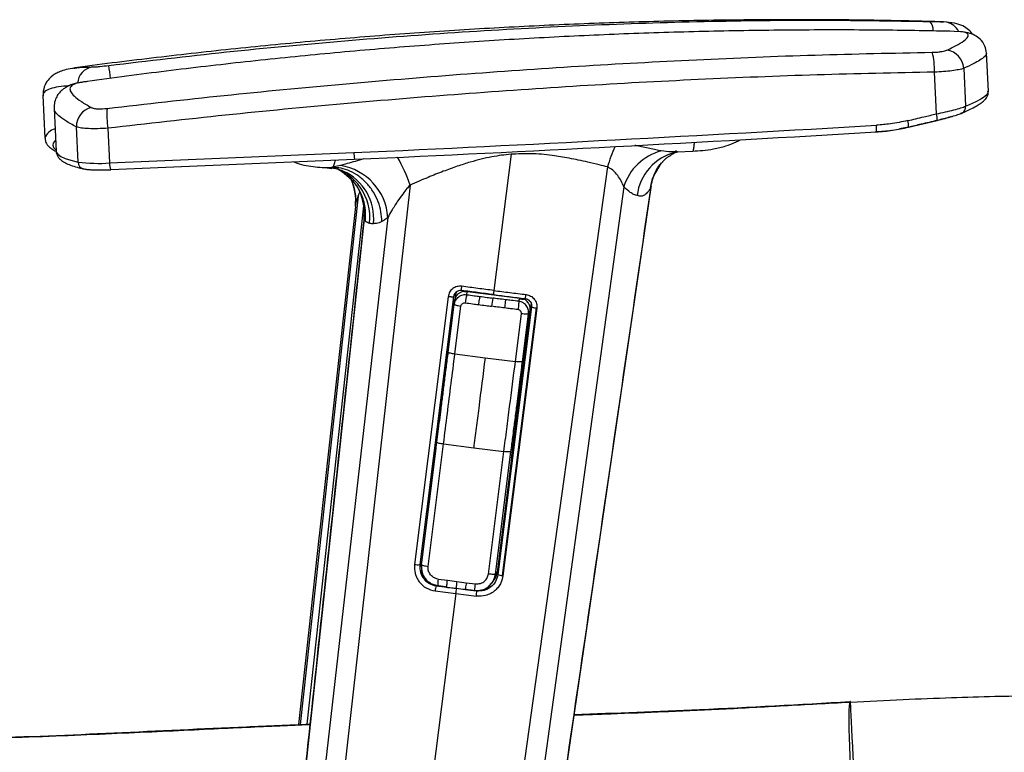
# Paper-space layout '_Left' of a CAD drawing. Units: millimetres. Extents: x -625 to 133, y -404 to 826.
# Drawn here: x -292 to -28, y 88 to 284 of the extents above; entities that cross this region are included whole.
import ezdxf

# ---------------------------------------------------------------- set-up
doc = ezdxf.new("R2010")
doc.units = ezdxf.units.MM

psp = doc.layouts.new('_Left')

# ---------------------------------------------------------------- linework, layer by layer
at = {"color": 7, "linetype": 'Continuous', "lineweight": 25}
for p, q in [((-44.3, 283.69), (-44.31, 283.69)), ((-43.49, 283.59), (-44.3, 283.69)), ((-39.72, 281), (-41.5, 281.11)), ((-32.9, 275.32), (-32.9, 275.3)), ((-32.32, 265.09), (-32.82, 275.34)), ((-277.05, 271.25), (-276.79, 271.29)), ((-46.22, 259.05), (-46.77, 270.2)), ((-38.92, 271.23), (-38.43, 261.08)), ((-274.62, 267.5), (-274.89, 267.46)), ((-285.32, 263.94), (-284.79, 252.53)), ((-285.21, 263.9), (-285.22, 263.85)), ((-32.43, 265.06), (-32.44, 265.09)), ((-282.35, 260.52), (-281.79, 249.11)), ((-282.25, 260.46), (-282.25, 260.5)), ((-53.67, 255.49), (-45.99, 257.31)), ((-275.91, 246.14), (-276.37, 255.56)), ((-267.91, 255.22), (-267.46, 245.91)), ((-53.7, 255.47), (-56.13, 255.02)), ((-267.46, 245.91), (-202.1, 248.68)), ((-160.06, 248.24), (-164.65, 211.79)), ((-116.89, 248.57), (-115.39, 248.86)), ((-116.53, 248.44), (-116.51, 248.45)), ((-115.7, 248.83), (-115.86, 248.78)), ((-115.5, 248.85), (-111.51, 249.03)), ((-267.17, 244.12), (-201.95, 246.89)), ((-205.7, 245.22), (-207.85, 244.75)), ((-121.32, 243.39), (-119.79, 245.91)), ((-119.75, 245.9), (-119.45, 246.22)), ((-209.27, 244.59), (-208.01, 244.47)), ((-204.64, 243.07), (-203.35, 242.05)), ((-203.49, 242), (-204.38, 242.79)), ((-203.66, 242.86), (-203.49, 242.58)), ((-203.43, 242.44), (-203.44, 242.5)), ((-134.22, 244.84), (-163.27, 37.26)), ((-187.07, 239.99), (-210.02, 35.56)), ((-202.04, 239.2), (-201.93, 238.55)), ((-200.94, 237.05), (-200.55, 238.06)), ((-200.29, 237.59), (-199.62, 235.07)), ((-129.87, 239.52), (-157.64, 37.82)), ((-122.63, 239.31), (-150.16, 51.16)), ((-122.63, 239.31), (-122.74, 239.15)), ((-122.59, 239.58), (-122.63, 239.31)), ((-200.94, 237.05), (-216.45, 95.68)), ((-201.69, 234.53), (-201.69, 234.52)), ((-199.55, 234.43), (-214.69, 95.75)), ((-201.71, 234.3), (-211.38, 146.14)), ((-199.4, 230.95), (-218.8, 49.28)), ((-193.02, 231.31), (-215.38, 35.9)), ((-199.4, 230.95), (-199.37, 231.21)), ((-172.71, 211.6), (-172.84, 211.57)), ((-172.71, 211.73), (-172.74, 211.51)), ((-172.74, 211.51), (-172.73, 211.61)), ((-171.85, 210.67), (-171.81, 211.41)), ((-171.81, 211.41), (-171.75, 211.4)), ((-171.73, 211.6), (-171.75, 211.4)), ((-157.74, 209.61), (-171.75, 211.4)), ((-176.91, 210.14), (-185.9, 138.52)), ((-175.45, 210.09), (-184.44, 138.47)), ((-180.18, 169.55), (-175.19, 209.02)), ((-175.45, 210.09), (-175.46, 210.08)), ((-175.45, 210.09), (-174.92, 210.62)), ((-175.25, 208.07), (-175.19, 209.02)), ((-175.19, 209.02), (-175.19, 209.02)), ((-174.92, 210.62), (-175.05, 209.58)), ((-158.02, 208.9), (-157.68, 209.6)), ((-157.71, 209.81), (-157.74, 209.61)), ((-157.74, 209.61), (-157.68, 209.6)), ((-156.69, 209.68), (-156.72, 209.46)), ((-156.68, 209.55), (-156.68, 209.55)), ((-154.65, 208.54), (-154.63, 208.03)), ((-154.65, 208.25), (-154.55, 207.91)), ((-176.86, 195.28), (-175.25, 208.07)), ((-175.08, 194.85), (-173.47, 207.64)), ((-154.55, 207.42), (-163.6, 135.8)), ((-153.34, 207.12), (-162.39, 135.51)), ((-153.16, 207.1), (-162.22, 135.49)), ((-154.63, 208.03), (-160.28, 163.26)), ((-159.93, 166.95), (-154.94, 206.42)), ((-154.94, 206.43), (-159.92, 166.96)), ((-158.89, 192.78), (-157.27, 205.57)), ((-156.99, 192.74), (-155.38, 205.53)), ((-155.38, 205.53), (-155.43, 205.51)), ((-155.38, 205.53), (-155.4, 206.22)), ((-155.38, 205.53), (-154.94, 206.42)), ((-154.55, 207.42), (-154.63, 208.03)), ((-153.34, 207.12), (-153.16, 207.1)), ((-175.08, 194.85), (-166.99, 193.78)), ((-166.99, 193.78), (-158.89, 192.78)), ((-184.03, 138.43), (-179.89, 171.19)), ((-180.18, 169.54), (-184.02, 139.06)), ((-182.25, 138), (-178.11, 170.76)), ((-180.18, 169.55), (-180.18, 169.54)), ((-178.11, 170.76), (-170.05, 169.7)), ((-170.05, 169.7), (-161.97, 168.7)), ((-166.1, 135.94), (-161.97, 168.7)), ((-164.21, 135.9), (-160.07, 168.66)), ((-159.93, 166.94), (-163.78, 136.47)), ((-159.92, 166.96), (-159.93, 166.95)), ((-159.93, 166.95), (-159.93, 166.94)), ((-163.61, 136.74), (-160.28, 163.1)), ((-160.41, 163.12), (-160.28, 163.1)), ((-160.28, 163.26), (-160.39, 163.27)), ((-160.28, 163.26), (-160.28, 163.1)), ((-211.39, 146.37), (-216.94, 95.66)), ((-183.99, 139.32), (-184.44, 138.47)), ((-184.06, 138.46), (-184.07, 137.83)), ((-184.03, 138.43), (-184.02, 139.06)), ((-183.99, 137.84), (-184.03, 138.43)), ((-184, 138.47), (-184.02, 139.06)), ((-179.55, 134.6), (-177.07, 134.27)), ((-164.21, 135.9), (-163.78, 136.47)), ((-163.61, 136.74), (-164.2, 135.06)), ((-163.61, 136.74), (-163.6, 135.8)), ((-179.66, 132.79), (-177.23, 132.47)), ((-177.23, 132.47), (-174.76, 132.16)), ((-177.07, 134.27), (-174.56, 133.95)), ((-174.76, 132.16), (-172.29, 131.84)), ((-174.56, 133.95), (-172.05, 133.63)), ((-172.29, 131.84), (-169.85, 131.54)), ((-172.05, 133.63), (-169.57, 133.32)), ((-165.17, 133.51), (-164.74, 134.09)), ((-174.87, 130.69), (-186.79, 36.09)), ((-180.39, 131.42), (-174.87, 130.69)), ((-174.87, 130.69), (-169.34, 130)), ((-169.23, 131.57), (-169.23, 131.39)), ((-69.23, 101.86), (-69.28, 101.85)), ((-69.23, 101.86), (-69.23, 101.83))]:
    psp.add_line(p, q, dxfattribs=at)
at = {"color": 7, "linetype": 'Continuous', "lineweight": 25, "flags": 128}
for points in [[(-39.37, 259.28), (-39.5, 259.22), (-39.81, 259.13)], [(-62.37, 254.2), (-62.33, 254.21), (-62.33, 254.21)], [(-53.67, 255.49), (-53.67, 255.48), (-53.7, 255.47)], [(-281.93, 251.96), (-282.01, 251.89), (-282.54, 251.25), (-282.7, 250.63), (-282.47, 250.02), (-281.86, 249.43), (-281.81, 249.39)], [(-281.79, 249.11), (-281.74, 248.84), (-281.34, 248.25), (-280.55, 247.68), (-279.38, 247.14), (-277.83, 246.63), (-275.91, 246.14)], [(-156.72, 209.46), (-156.72, 209.47), (-156.71, 209.49), (-156.71, 209.5), (-156.7, 209.51), (-156.7, 209.52), (-156.69, 209.53), (-156.69, 209.54), (-156.68, 209.55)], [(-179.64, 132.78), (-179.66, 132.79), (-179.66, 132.79)], [(-169.87, 131.53), (-169.86, 131.53), (-169.86, 131.54)], [(-69.08, 81.92), (-69.21, 84.6), (-69.33, 87.24), (-69.43, 89.78), (-69.5, 92.18), (-69.55, 94.39), (-69.58, 96.37), (-69.58, 98.09), (-69.55, 99.52), (-69.51, 100.62), (-69.44, 101.38), (-69.34, 101.78), (-69.27, 101.85)], [(-68.22, 81.9), (-68.35, 84.59), (-68.49, 87.24), (-68.62, 89.78), (-68.74, 92.19), (-68.85, 94.4), (-68.95, 96.39), (-69.04, 98.11), (-69.11, 99.53), (-69.17, 100.63), (-69.21, 101.39), (-69.23, 101.79), (-69.23, 101.86)]]:
    psp.add_lwpolyline(points, dxfattribs=at)
at = {"color": 7, "linetype": 'Continuous', "lineweight": 25}
for centre, radius, start, end in [((-50.46, 281.54), 3.34, 355.0735, 41.7824), ((-44.51, 278.97), 4.73, 25.8579, 77.4848), ((-63.96, 271.07), 17.21, 357.0878, 15.0208), ((-44.17, 270.91), 5.25, 3.5007, 81.6027), ((-271.26, 266.88), 4.81, 101.0757, 175.6929), ((-581.98, 229.55), 317.16, 7.0577, 7.6899), ((-40.22, 260.87), 1.81, 298.2606, 6.7064), ((-271.09, 255.64), 5.27, 104.1199, 180.8585), ((-246.97, 258.76), 21.24, 175.2606, 189.5918), ((-50.97, 257.54), 4.98, 357.4105, 17.7375), ((-667.39, 10463.15), 10225.06, 272.608109, 273.392865), ((-68.43, 255.37), 6.21, 349.2512, 5.8797), ((-59.03, 255.63), 5.37, 358.5395, 17.403), ((-281.16, 251.35), 3.81, 103.9599, 161.9187), ((-666.3, 10440.93), 10204.61, 272.608109, 273.392865), ((-106.6, 237.84), 28.49, 154.0685, 165.7815), ((-192.37, 248.63), 9.74, 179.7073, 190.2953), ((-116.28, 235.41), 14.19, 104.6743, 163.1629), ((-112.64, 235.41), 13.81, 104.5844, 172.5663), ((-116.85, 249.13), 0.756, 295.4169, 322.3429), ((-270.48, 289.79), 43.99, 262.9144, 273.9408), ((-274.01, 246.19), 1.9, 181.5684, 256.0367), ((-263.95, 245.56), 3.53, 174.3119, 203.9832), ((-208.04, 230.36), 15.05, 3.6297, 81.0609), ((-225.59, 227.03), 40.64, 18.6055, 30.1132), ((-210.62, 231.11), 13.82, 354.2432, 66.1839), ((-211.46, 231.6), 13.53, 35.422, 53.6371), ((-215.13, 235.87), 13.51, 353.3301, 26.1016), ((-212.06, 231.23), 14.23, 354.405, 35.2319), ((-212.82, 232.52), 13.52, 353.3135, 20.2611), ((-173.49, 209.84), 1.99, 120.7123, 172.8756), ((-175.19, 209.02), 0.00848, 163.2456, 177.9082), ((-121.84, 202.53), 43.71, 170.4821, 173.3875), ((-154.95, 206.43), 0.00957, 329.5649, 343.0876), ((-185.06, 142.21), 3.79, 257.0561, 279.2895), ((-170.1, 133.08), 9.57, 170.8938, 181.7157), ((-162.32, 138.42), 2.91, 243.8639, 268.5937), ((-161.01, 146.3), 10.88, 262.6776, 263.6031), ((-174.49, 130.94), 5.92, 161.8096, 175.3823), ((-147.12, 127.47), 27.94, 170.5237, 173.3791), ((-143.97, 129.63), 30.9, 171.9749, 175.3122), ((-188.12, 135.35), 18.66, 348.2136, 353.7498), ((-179.27, 131.52), 10.04, 351.3339, 359.3031)]:
    psp.add_arc(centre, radius, start, end, dxfattribs=at)
for points, knots in [([(-44.32, 283.67), (-50.54, 283.83), (-63.88, 284.16), (-84.36, 284.28), (-105.76, 284.13), (-127.15, 283.64), (-148.52, 282.85), (-169.86, 281.74), (-191.17, 280.31), (-212.46, 278.57), (-233.7, 276.53), (-254.9, 274.13), (-269.26, 272.39), (-276.55, 271.36), (-276.79, 271.32)], [0, 0, 0, 0, 0.0799851, 0.1718488, 0.2636726, 0.3554564, 0.4472003, 0.5389042, 0.6305682, 0.722192, 0.8137758, 0.9053193, 0.9968226, 1, 1, 1, 1]), ([(-267.67, 271.99), (-257.2, 273.24), (-236.18, 275.74), (-204.64, 278.69), (-173.09, 281.06), (-141.66, 282.78), (-110.24, 283.83), (-78.99, 284.26), (-58.27, 283.93), (-47.97, 283.77)], [0, 0, 0, 0, 0.142606, 0.286108, 0.428634, 0.571574, 0.714008, 0.857633, 1, 1, 1, 1]), ([(-47.97, 283.77), (-47.51, 283.76), (-46.59, 283.74), (-45.18, 283.71), (-44.63, 283.7), (-44.3, 283.69)], [0, 0, 0, 0, 0.280107, 0.560793, 1, 1, 1, 1]), ([(-36.57, 280.27), (-36.58, 280.31), (-36.77, 280.7), (-37.44, 281.43), (-38.76, 282.43), (-40.8, 283.23), (-42.55, 283.47), (-43.49, 283.59)], [0, 0, 0, 0, 0.014724, 0.163979, 0.401026, 0.680944, 1, 1, 1, 1]), ([(-41.5, 281.11), (-47.74, 281.23), (-61.13, 281.5), (-81.66, 281.52), (-103.08, 281.25), (-124.48, 280.67), (-145.87, 279.76), (-167.23, 278.54), (-188.56, 277.01), (-209.85, 275.16), (-231.11, 273.01), (-252.32, 270.51), (-266.83, 268.68), (-274.25, 267.59), (-274.63, 267.53)], [0, 0, 0, 0, 0.080132, 0.171805, 0.263437, 0.35503, 0.446583, 0.538096, 0.629569, 0.721002, 0.812395, 0.903748, 0.995062, 1, 1, 1, 1]), ([(-43.4, 276.1), (-42.33, 276.61), (-40.21, 277.63), (-38.37, 278.88), (-37.53, 279.89), (-37.91, 280.58), (-38.68, 280.94), (-39.62, 280.99), (-39.72, 281)], [0, 0, 0, 0, 0.19639, 0.391631, 0.585952, 0.781676, 0.97655, 1, 1, 1, 1]), ([(-32.82, 275.32), (-32.93, 275.97), (-33.18, 277.48), (-34.38, 279.01), (-35.97, 280.14), (-37.76, 280.81), (-39.1, 280.95), (-39.8, 281.03)], [0, 0, 0, 0, 0.173045, 0.400858, 0.580724, 0.780855, 1, 1, 1, 1]), ([(-268.14, 260.52), (-257.71, 261.7), (-236.77, 264.07), (-205.25, 267.08), (-173.63, 269.7), (-142.04, 271.88), (-110.38, 273.61), (-78.79, 274.9), (-57.79, 275.32), (-47.33, 275.53)], [0, 0, 0, 0, 0.142606, 0.286108, 0.428634, 0.571574, 0.714008, 0.857633, 1, 1, 1, 1]), ([(-47.33, 275.53), (-46.86, 275.55), (-45.92, 275.58), (-44.43, 275.76), (-43.79, 275.97), (-43.4, 276.1)], [0, 0, 0, 0, 0.280107, 0.560793, 1, 1, 1, 1]), ([(-32.9, 275.3), (-32.87, 275.23), (-32.78, 274.97), (-33.3, 274.35), (-34.46, 273.46), (-36.28, 272.42), (-38.03, 271.63), (-38.92, 271.23)], [0, 0, 0, 0, 0.080208, 0.307433, 0.537875, 0.763356, 1, 1, 1, 1]), ([(-276.79, 271.29), (-276.4, 271.35), (-275.19, 271.54), (-273.41, 271.58), (-272.19, 271.6)], [0, 0, 0, 0, 0.31881, 1, 1, 1, 1]), ([(-272.19, 271.6), (-271.92, 271.61), (-271.39, 271.62), (-269.86, 271.74), (-268.5, 271.9), (-267.67, 271.99)], [0, 0, 0, 0, 0.281495, 0.562122, 1, 1, 1, 1]), ([(-276.82, 271.32), (-277.6, 271.2), (-279.02, 270.97), (-280.66, 270.42), (-281.76, 269.91), (-282.87, 269.19), (-284.06, 268.06), (-285.16, 266.22), (-285.26, 264.69), (-285.32, 263.87)], [0, 0, 0, 0, 0.19334, 0.350021, 0.469417, 0.561086, 0.680659, 0.82762, 1, 1, 1, 1]), ([(-46.77, 270.2), (-57.22, 269.99), (-78.25, 269.57), (-109.86, 268.29), (-141.57, 266.58), (-173.21, 264.4), (-204.87, 261.79), (-236.47, 258.78), (-257.44, 256.41), (-267.91, 255.22)], [0, 0, 0, 0, 0.1420462, 0.2858053, 0.4281365, 0.57108, 0.7137342, 0.8570896, 1, 1, 1, 1]), ([(-38.92, 271.23), (-39.34, 271.1), (-40.15, 270.86), (-42.05, 270.56), (-44.26, 270.32), (-45.93, 270.24), (-46.77, 270.2)], [0, 0, 0, 0, 0.257377, 0.500104, 0.750467, 1, 1, 1, 1]), ([(-278.28, 266.52), (-278.76, 266.5), (-280.43, 266.42), (-282.47, 266.07), (-284.32, 265.44), (-285.25, 264.72), (-285.22, 264.12), (-285.21, 263.9)], [0, 0, 0, 0, 0.099882, 0.345268, 0.598056, 0.847706, 1, 1, 1, 1]), ([(-274.72, 267.53), (-275.6, 267.37), (-277.22, 267.08), (-278.9, 266.33), (-280, 265.61), (-280.9, 264.78), (-281.71, 263.61), (-282.29, 262.16), (-282.33, 261.07), (-282.35, 260.49)], [0, 0, 0, 0, 0.255382, 0.4667726, 0.5567522, 0.6672354, 0.7618605, 0.873121, 1, 1, 1, 1]), ([(-274.89, 267.46), (-275.21, 267.42), (-276.35, 267.28), (-277.45, 266.81), (-278.18, 266.03), (-278.02, 265.01), (-277, 263.78), (-275.2, 262.37), (-273.32, 261.29), (-272.38, 260.75)], [0, 0, 0, 0, 0.061969, 0.217971, 0.373867, 0.531166, 0.687348, 0.843553, 1, 1, 1, 1]), ([(-39.37, 259.28), (-38.61, 259.62), (-37.2, 260.25), (-35.67, 261.07), (-34.6, 261.73), (-33.93, 262.22), (-33.5, 262.6), (-33.19, 262.91), (-32.81, 263.39), (-32.39, 264.15), (-32.35, 264.76), (-32.32, 265.11)], [0, 0, 0, 0, 0.191859, 0.3571067, 0.4957412, 0.6077301, 0.6781046, 0.7315017, 0.7932858, 0.8827743, 1, 1, 1, 1]), ([(-38.43, 261.08), (-37.29, 261.59), (-35.02, 262.61), (-33.1, 263.87), (-32.22, 264.69), (-32.4, 265), (-32.43, 265.06)], [0, 0, 0, 0, 0.307525, 0.616093, 0.927835, 1, 1, 1, 1]), ([(-46.22, 259.05), (-45.41, 259.23), (-43.75, 259.57), (-41.5, 260.12), (-39.62, 260.64), (-38.82, 260.94), (-38.43, 261.08)], [0, 0, 0, 0, 0.246663, 0.501132, 0.758892, 1, 1, 1, 1]), ([(-276.37, 255.56), (-277.37, 256.11), (-279.35, 257.18), (-281.2, 258.6), (-282.23, 259.7), (-282.24, 260.25), (-282.25, 260.46)], [0, 0, 0, 0, 0.280477, 0.54965, 0.826943, 1, 1, 1, 1]), ([(-272.38, 260.75), (-272.16, 260.67), (-271.71, 260.49), (-270.29, 260.35), (-268.95, 260.45), (-268.14, 260.52)], [0, 0, 0, 0, 0.281495, 0.562122, 1, 1, 1, 1]), ([(-53.91, 257.23), (-52.47, 257.57), (-49.91, 258.18), (-47.35, 258.79), (-46.22, 259.05)], [0, 0, 0, 0, 0.560004, 1, 1, 1, 1]), ([(-42.26, 258.3), (-42.41, 258.25), (-43, 258.06), (-44.31, 257.72), (-45.46, 257.43), (-46.03, 257.29)], [0, 0, 0, 0, 0.149575, 0.5812, 1, 1, 1, 1]), ([(-45.99, 257.31), (-45.29, 257.48), (-43.89, 257.83), (-42.01, 258.36), (-40.41, 258.86), (-39.71, 259.14), (-39.37, 259.28)], [0, 0, 0, 0, 0.250168, 0.500308, 0.750235, 1, 1, 1, 1]), ([(-53.91, 257.23), (-55.45, 256.91), (-58.21, 256.32), (-61.01, 256.1), (-62.25, 256.01)], [0, 0, 0, 0, 0.55989, 1, 1, 1, 1]), ([(-46.03, 257.29), (-47.46, 256.95), (-50.02, 256.35), (-52.58, 255.74), (-53.7, 255.47)], [0, 0, 0, 0, 0.559996, 1, 1, 1, 1]), ([(-267.91, 255.22), (-268.84, 255.16), (-270.7, 255.05), (-273.13, 255.07), (-275.17, 255.23), (-275.96, 255.45), (-276.37, 255.56)], [0, 0, 0, 0, 0.2505081, 0.4993053, 0.7423316, 1, 1, 1, 1]), ([(-58.04, 254.66), (-58.12, 254.64), (-59.55, 254.37), (-61, 254.28), (-62.37, 254.2)], [0, 0, 0, 0, 0.056302, 1, 1, 1, 1]), ([(-62.33, 254.21), (-60.86, 254.33), (-57.95, 254.57), (-55.09, 255.18), (-53.67, 255.49)], [0, 0, 0, 0, 0.501814, 1, 1, 1, 1]), ([(-284.76, 252.53), (-284.74, 252.27), (-284.69, 251.69), (-284.28, 250.92), (-283.69, 250.22), (-282.86, 249.6), (-282.24, 249.21), (-281.78, 249.03), (-281.78, 249.02)], [0, 0, 0, 0, 0.136218, 0.312263, 0.498797, 0.717943, 0.994149, 1, 1, 1, 1]), ([(-119.88, 249.14), (-120.34, 249.22), (-121.32, 249.4), (-122.94, 249.75), (-124.66, 250.12), (-125.99, 250.41), (-126.75, 250.56), (-126.92, 250.59)], [0, 0, 0, 0, 0.215377, 0.460522, 0.703743, 0.934339, 1, 1, 1, 1]), ([(-111.5, 249.07), (-110.58, 249.13), (-108.69, 249.24), (-105.7, 249.66), (-102.76, 250.38), (-100.4, 251.21), (-99.22, 251.89), (-98.85, 252.11)], [0, 0, 0, 0, 0.208364, 0.430558, 0.682947, 0.898925, 1, 1, 1, 1]), ([(-111.42, 249.09), (-111.37, 249.16), (-111.29, 249.26), (-111.21, 249.57), (-111.15, 249.82), (-111.11, 250.1), (-111.04, 250.54), (-111.01, 251.06), (-110.99, 251.45)], [0, 0, 0, 0, 0.273748, 0.403609, 0.522381, 0.630061, 0.726652, 1, 1, 1, 1]), ([(-281.77, 249.15), (-281.77, 249.08), (-281.8, 248.7), (-281.55, 248.01), (-281.08, 247.24), (-280.42, 246.61), (-279.53, 246.02), (-278.3, 245.44), (-276.71, 244.9), (-275.34, 244.55), (-274.58, 244.37), (-274.46, 244.35)], [0, 0, 0, 0, 0.020273, 0.116919, 0.214067, 0.321407, 0.452473, 0.620117, 0.807451, 0.970647, 1, 1, 1, 1]), ([(-160.06, 248.24), (-160.91, 248.16), (-162.62, 247.99), (-165.28, 247.54), (-168.07, 246.93), (-171.17, 246.09), (-174.57, 245.01), (-178.33, 243.64), (-182.56, 241.95), (-185.48, 240.69), (-187.07, 239.99)], [0, 0, 0, 0, 0.088506, 0.178033, 0.279135, 0.385616, 0.513339, 0.653964, 0.810832, 1, 1, 1, 1]), ([(-134.22, 244.84), (-134.96, 245.03), (-136.71, 245.46), (-139.33, 246.08), (-142.02, 246.68), (-144.46, 247.18), (-146.78, 247.59), (-150.18, 248.09), (-154.6, 248.52), (-158.3, 248.33), (-160.06, 248.24)], [0, 0, 0, 0, 0.090334, 0.213117, 0.313306, 0.4096, 0.49935, 0.58263, 0.800958, 1, 1, 1, 1]), ([(-115.5, 248.92), (-116.06, 248.88), (-117.51, 248.77), (-118.97, 249), (-119.88, 249.14)], [0, 0, 0, 0, 0.382484, 1, 1, 1, 1]), ([(-119.52, 246.23), (-119.31, 246.45), (-118.94, 246.83), (-118.26, 247.39), (-117.64, 247.81), (-117.02, 248.19), (-116.65, 248.38), (-116.51, 248.45), (-116.51, 248.45)], [0, 0, 0, 0, 0.304449, 0.539941, 0.711918, 0.835213, 0.99555, 1, 1, 1, 1]), ([(-115.9, 249.13), (-115.92, 249.12), (-116.1, 249.03), (-116.11, 249), (-116.11, 248.98)], [0, 0, 0, 0, 0.092889, 1, 1, 1, 1]), ([(-116.11, 248.98), (-116.11, 248.98), (-116.1, 248.97), (-115.9, 249.09), (-115.89, 249.1)], [0, 0, 0, 0, 0.962205, 1, 1, 1, 1]), ([(-115.84, 248.83), (-115.78, 248.86), (-115.71, 248.91), (-115.6, 248.96), (-115.58, 248.98)], [0, 0, 0, 0, 0.718439, 1, 1, 1, 1]), ([(-111.51, 249.08), (-111.48, 249.05), (-111.45, 249.03), (-111.42, 249.08), (-111.42, 249.09)], [0, 0, 0, 0, 0.873042, 1, 1, 1, 1]), ([(-218.19, 246.18), (-217.9, 246.06), (-216.85, 245.63), (-214.92, 245.2), (-212.48, 244.84), (-210.08, 244.69), (-208.58, 244.7), (-207.85, 244.7)], [0, 0, 0, 0, 0.091935, 0.341691, 0.577503, 0.796389, 1, 1, 1, 1]), ([(-207.85, 244.75), (-207.68, 244.95), (-207.37, 245.3), (-207.13, 246.25), (-207.03, 246.66)], [0, 0, 0, 0, 0.5600698, 1, 1, 1, 1]), ([(-199.45, 247), (-199.65, 246.95), (-200.66, 246.68), (-202.3, 246.19), (-204.2, 245.64), (-205.26, 245.35), (-205.7, 245.22)], [0, 0, 0, 0, 0.0866756, 0.4386806, 0.765013, 1, 1, 1, 1]), ([(-122.74, 239.15), (-122.61, 239.91), (-122.34, 241.42), (-121.41, 243.56), (-120.53, 245.08), (-119.87, 245.78), (-119.75, 245.9)], [0, 0, 0, 0, 0.307218, 0.616952, 0.929191, 1, 1, 1, 1]), ([(-121.41, 243.37), (-121.41, 243.39), (-121.13, 244.09), (-120.55, 245), (-119.85, 245.78), (-119.65, 246)], [0, 0, 0, 0, 0.0143464, 0.7202917, 1, 1, 1, 1]), ([(-274.46, 244.35), (-274.32, 244.32), (-273.88, 244.23), (-273.07, 244.15), (-271.88, 244.08), (-270.51, 244.05), (-269.01, 244.06), (-267.88, 244.09), (-267.28, 244.11), (-267.19, 244.11)], [0, 0, 0, 0, 0.0952655, 0.2778849, 0.4497781, 0.6304775, 0.8068, 0.9717373, 1, 1, 1, 1]), ([(-208.09, 244.7), (-208.1, 244.7), (-208.39, 244.64), (-208.76, 244.59), (-209.12, 244.6), (-209.21, 244.6)], [0, 0, 0, 0, 0.026716, 0.784101, 1, 1, 1, 1]), ([(-207.85, 244.75), (-207.85, 244.75), (-207.85, 244.75), (-207.85, 244.75), (-207.85, 244.75), (-207.85, 244.75), (-207.86, 244.74), (-207.88, 244.74), (-207.96, 244.72), (-208.03, 244.71), (-208.09, 244.7)], [0, 0, 0, 0, 0.0000461, 0.0003872, 0.0013156, 0.0047965, 0.0182548, 0.0711685, 0.2811374, 1, 1, 1, 1]), ([(-205.04, 243.75), (-205.45, 243.91), (-206.14, 244.2), (-207.2, 244.45), (-207.82, 244.51), (-208, 244.53)], [0, 0, 0, 0, 0.494879, 0.848386, 1, 1, 1, 1]), ([(-194.61, 230.22), (-194.66, 231.09), (-194.77, 232.89), (-195.55, 235.59), (-196.82, 238.2), (-198.59, 240.53), (-200.73, 242.42), (-203.08, 243.76), (-205.49, 244.58), (-207.08, 244.69), (-207.85, 244.75)], [0, 0, 0, 0, 0.118113, 0.243238, 0.373255, 0.505462, 0.63687, 0.764595, 0.886218, 1, 1, 1, 1]), ([(-206.27, 244.2), (-206.24, 244.18), (-205.79, 243.91), (-205.44, 243.67), (-205.11, 243.43)], [0, 0, 0, 0, 0.067558, 1, 1, 1, 1]), ([(-205.11, 243.43), (-204.6, 243.06), (-204.02, 242.65), (-203.8, 242.54), (-203.77, 242.53)], [0, 0, 0, 0, 0.893028, 1, 1, 1, 1]), ([(-203.44, 242.5), (-203.51, 242.63), (-203.69, 242.94), (-204.55, 243.45), (-205.04, 243.75)], [0, 0, 0, 0, 0.418969, 1, 1, 1, 1]), ([(-204.35, 242.9), (-203.8, 242.43), (-202.91, 241.68), (-201.84, 240.38), (-200.87, 238.94), (-200.4, 237.8), (-200.1, 237.1)], [0, 0, 0, 0, 0.301137, 0.489638, 0.68391, 1, 1, 1, 1]), ([(-203.77, 242.53), (-203.68, 242.47), (-203.47, 242.35), (-203.44, 242.41), (-203.43, 242.44)], [0, 0, 0, 0, 0.422868, 1, 1, 1, 1]), ([(-203.43, 242.44), (-203.47, 242.49), (-203.57, 242.57), (-203.66, 242.7), (-203.68, 242.78), (-203.69, 242.81)], [0, 0, 0, 0, 0.4108309, 0.8216617, 1, 1, 1, 1]), ([(-129.86, 239.52), (-129.88, 239.57), (-130.27, 240.54), (-131.11, 242.11), (-132.64, 243.95), (-133.74, 244.57), (-134.22, 244.84)], [0, 0, 0, 0, 0.02654, 0.524453, 0.793905, 1, 1, 1, 1]), ([(-122.63, 239.31), (-122.51, 240.01), (-122.28, 241.42), (-121.7, 242.72), (-121.41, 243.37)], [0, 0, 0, 0, 0.499157, 1, 1, 1, 1]), ([(-122.59, 239.49), (-122.4, 240.65), (-122.17, 242.04), (-121.44, 243.19), (-121.32, 243.39)], [0, 0, 0, 0, 0.833332, 1, 1, 1, 1]), ([(-199.02, 230.38), (-198.98, 231.59), (-198.9, 234.09), (-200.07, 237.72), (-201.64, 240.48), (-203.06, 241.65), (-203.49, 242)], [0, 0, 0, 0, 0.278263, 0.5725876, 0.8729113, 1, 1, 1, 1]), ([(-202.96, 241.63), (-202.81, 241.33), (-202.33, 240.34), (-202.08, 239.31), (-201.9, 238.61)], [0, 0, 0, 0, 0.310979, 1, 1, 1, 1]), ([(-187.07, 239.99), (-187.35, 239.68), (-188.06, 238.91), (-189.18, 237.45), (-190.59, 235.43), (-191.93, 233.27), (-192.7, 231.89), (-193.02, 231.31)], [0, 0, 0, 0, 0.110934, 0.275641, 0.494236, 0.788812, 1, 1, 1, 1]), ([(-201.93, 238.55), (-201.82, 237.97), (-201.56, 236.65), (-201.63, 235.35), (-201.67, 234.63)], [0, 0, 0, 0, 0.441869, 1, 1, 1, 1]), ([(-150, 51.94), (-145.47, 82.87), (-136.3, 145.41), (-127.18, 207.96), (-122.58, 239.58)], [0, 0, 0, 0, 0.494525, 1, 1, 1, 1]), ([(-126.33, 237.19), (-126.61, 237.28), (-127.2, 237.45), (-128.37, 238.15), (-129.29, 238.99), (-129.87, 239.52)], [0, 0, 0, 0, 0.259105, 0.530944, 1, 1, 1, 1]), ([(-122.74, 239.15), (-122.89, 238.93), (-123.16, 238.53), (-123.66, 237.91), (-124.12, 237.46), (-124.55, 237.17), (-124.94, 237.03), (-125.3, 236.99), (-125.75, 237.07), (-126.1, 237.15), (-126.33, 237.19)], [0, 0, 0, 0, 0.178525, 0.338867, 0.470823, 0.582016, 0.67594, 0.768817, 0.847642, 1, 1, 1, 1]), ([(-201.71, 234.3), (-201.7, 234.44), (-201.67, 234.75), (-201.42, 235.67), (-201.14, 236.47), (-200.94, 237.05)], [0, 0, 0, 0, 0.189535, 0.420901, 1, 1, 1, 1]), ([(-199.62, 235.07), (-199.55, 234.82), (-199.19, 233.58), (-199.28, 232.32), (-199.36, 231.31)], [0, 0, 0, 0, 0.20025, 1, 1, 1, 1]), ([(-199.38, 231.21), (-202.54, 201.78), (-209.01, 141.49), (-215.43, 81.19), (-218.72, 50.33)], [0, 0, 0, 0, 0.488098, 1, 1, 1, 1]), ([(-199.02, 230.38), (-199.08, 230.43), (-199.17, 230.51), (-199.27, 230.65), (-199.34, 230.78), (-199.38, 230.89), (-199.4, 230.95)], [0, 0, 0, 0, 0.343254, 0.557185, 0.78321, 1, 1, 1, 1]), ([(-199.02, 230.38), (-198.86, 230.25), (-198.55, 230.03), (-198.1, 229.9), (-197.89, 229.84)], [0, 0, 0, 0, 0.55899, 1, 1, 1, 1]), ([(-197.89, 229.84), (-197.72, 229.81), (-197.41, 229.76), (-197.04, 229.73), (-196.88, 229.72)], [0, 0, 0, 0, 0.559748, 1, 1, 1, 1]), ([(-194.61, 230.22), (-194.87, 230.09), (-195.39, 229.84), (-196.02, 229.72), (-196.51, 229.69), (-196.76, 229.71), (-196.88, 229.72)], [0, 0, 0, 0, 0.3062337, 0.6226152, 0.8222889, 1, 1, 1, 1]), ([(-193.02, 231.31), (-193.34, 231.06), (-193.89, 230.64), (-194.4, 230.34), (-194.61, 230.22)], [0, 0, 0, 0, 0.588908, 1, 1, 1, 1]), ([(-173.24, 212.92), (-173.67, 212.93), (-174.53, 212.96), (-175.7, 212.36), (-176.59, 211.4), (-176.81, 210.56), (-176.91, 210.14)], [0, 0, 0, 0, 0.2494255, 0.499234, 0.7494255, 1, 1, 1, 1]), ([(-174.5, 211.55), (-174.66, 211.43), (-174.94, 211.24), (-175.3, 210.75), (-175.39, 210.35), (-175.45, 210.09)], [0, 0, 0, 0, 0.323948, 0.570923, 1, 1, 1, 1]), ([(-175.19, 209.02), (-175.1, 209.41), (-174.93, 210.17), (-174.37, 210.71), (-174.1, 210.98)], [0, 0, 0, 0, 0.515418, 1, 1, 1, 1]), ([(-174.54, 211.52), (-174.61, 211.43), (-174.82, 211.18), (-174.88, 210.84), (-174.92, 210.62)], [0, 0, 0, 0, 0.333, 1, 1, 1, 1]), ([(-173.23, 211.8), (-173.41, 211.81), (-173.86, 211.84), (-174.26, 211.66), (-174.5, 211.55)], [0, 0, 0, 0, 0.404438, 1, 1, 1, 1]), ([(-174.1, 210.98), (-173.9, 211.12), (-173.48, 211.42), (-172.98, 211.54), (-172.73, 211.61)], [0, 0, 0, 0, 0.494504, 1, 1, 1, 1]), ([(-173.23, 211.8), (-173.25, 211.81), (-173.29, 211.83), (-173.31, 212.08), (-173.29, 212.45), (-173.26, 212.76), (-173.24, 212.92)], [0, 0, 0, 0, 0.2499988, 0.4999981, 0.7499984, 1, 1, 1, 1]), ([(-164.65, 211.79), (-166.09, 211.98), (-168.96, 212.35), (-171.81, 212.73), (-173.24, 212.92)], [0, 0, 0, 0, 0.5, 1, 1, 1, 1]), ([(-164.77, 210.69), (-166.18, 210.87), (-169.01, 211.23), (-171.82, 211.61), (-173.23, 211.8)], [0, 0, 0, 0, 0.5, 1, 1, 1, 1]), ([(-171.81, 211.41), (-171.94, 211.43), (-172.19, 211.45), (-172.49, 211.46), (-172.7, 211.47), (-172.73, 211.5), (-172.74, 211.51)], [0, 0, 0, 0, 0.249699, 0.499654, 0.749494, 1, 1, 1, 1]), ([(-164.65, 211.79), (-164.67, 211.62), (-164.72, 211.27), (-164.76, 210.9), (-164.78, 210.7), (-164.77, 210.69), (-164.77, 210.69)], [0, 0, 0, 0, 0.270875, 0.562287, 0.789143, 1, 1, 1, 1]), ([(-164.65, 211.79), (-163.22, 211.61), (-160.34, 211.24), (-157.48, 210.9), (-156.04, 210.72)], [0, 0, 0, 0, 0.5, 1, 1, 1, 1]), ([(-175.25, 208.07), (-175.18, 208.4), (-175.03, 209.09), (-174.55, 209.62), (-174.29, 209.91)], [0, 0, 0, 0, 0.470039, 1, 1, 1, 1]), ([(-174.29, 209.91), (-174.13, 210.03), (-173.81, 210.3), (-173.22, 210.56), (-172.55, 210.72), (-172.09, 210.69), (-171.85, 210.67)], [0, 0, 0, 0, 0.2317629, 0.4756855, 0.7317657, 1, 1, 1, 1]), ([(-173.47, 207.64), (-173.43, 207.78), (-173.35, 208.07), (-173.03, 208.36), (-172.67, 208.51), (-172.43, 208.5), (-172.31, 208.5)], [0, 0, 0, 0, 0.276765, 0.555526, 0.777166, 1, 1, 1, 1]), ([(-171.85, 210.67), (-171.88, 210.62), (-171.93, 210.53), (-172.01, 210.24), (-172.08, 209.95), (-172.14, 209.61), (-172.23, 209.13), (-172.28, 208.75), (-172.31, 208.5)], [0, 0, 0, 0, 0.2398143, 0.3685901, 0.5, 0.6314099, 0.7601857, 1, 1, 1, 1]), ([(-172.31, 208.5), (-171.66, 208.41), (-170.48, 208.25), (-169.31, 208.09), (-168.79, 208.02)], [0, 0, 0, 0, 0.559998, 1, 1, 1, 1]), ([(-171.85, 210.67), (-171.21, 210.58), (-170.06, 210.43), (-168.91, 210.27), (-168.4, 210.21)], [0, 0, 0, 0, 0.56008, 1, 1, 1, 1]), ([(-168.4, 210.21), (-168.43, 210.14), (-168.48, 210), (-168.59, 209.39), (-168.7, 208.69), (-168.76, 208.24), (-168.79, 208.02)], [0, 0, 0, 0, 0.270589, 0.562343, 0.789406, 1, 1, 1, 1]), ([(-168.4, 210.21), (-167.76, 210.12), (-166.61, 209.97), (-165.45, 209.82), (-164.94, 209.75)], [0, 0, 0, 0, 0.55991, 1, 1, 1, 1]), ([(-161.48, 209.32), (-162.13, 209.4), (-163.28, 209.54), (-164.44, 209.69), (-164.94, 209.75)], [0, 0, 0, 0, 0.560042, 1, 1, 1, 1]), ([(-164.77, 210.69), (-163.36, 210.51), (-160.53, 210.15), (-157.7, 209.8), (-156.29, 209.63)], [0, 0, 0, 0, 0.5, 1, 1, 1, 1]), ([(-161.72, 207.12), (-161.68, 207.4), (-161.61, 207.98), (-161.53, 208.7), (-161.49, 209.17), (-161.48, 209.27), (-161.48, 209.32)], [0, 0, 0, 0, 0.270593, 0.562347, 0.789409, 1, 1, 1, 1]), ([(-158.02, 208.9), (-158.66, 208.98), (-159.82, 209.11), (-160.97, 209.26), (-161.48, 209.32)], [0, 0, 0, 0, 0.559958, 1, 1, 1, 1]), ([(-158.02, 208.9), (-158.01, 208.84), (-158, 208.75), (-158.01, 208.45), (-158.03, 208.15), (-158.06, 207.81), (-158.1, 207.32), (-158.15, 206.94), (-158.18, 206.69)], [0, 0, 0, 0, 0.239815, 0.36859, 0.5, 0.63141, 0.760186, 1, 1, 1, 1]), ([(-155.4, 206.22), (-155.4, 206.31), (-155.41, 206.76), (-155.72, 207.4), (-156.2, 208.03), (-156.71, 208.44), (-157.32, 208.76), (-157.78, 208.85), (-158.02, 208.9)], [0, 0, 0, 0, 0.065745, 0.339533, 0.501212, 0.651374, 0.825688, 1, 1, 1, 1]), ([(-157.68, 209.6), (-157.55, 209.58), (-157.3, 209.55), (-157, 209.48), (-156.78, 209.43), (-156.74, 209.45), (-156.72, 209.46)], [0, 0, 0, 0, 0.2496909, 0.4996439, 0.7494922, 1, 1, 1, 1]), ([(-155.51, 208.6), (-155.68, 208.8), (-156.01, 209.19), (-156.46, 209.43), (-156.68, 209.55)], [0, 0, 0, 0, 0.506698, 1, 1, 1, 1]), ([(-155.52, 208.61), (-155.64, 208.75), (-155.89, 209.05), (-156.27, 209.34), (-156.52, 209.46), (-156.6, 209.5)], [0, 0, 0, 0, 0.404604, 0.81669, 1, 1, 1, 1]), ([(-156.29, 209.63), (-156.03, 209.57), (-155.52, 209.45), (-154.92, 208.92), (-154.54, 208.21), (-154.54, 207.68), (-154.55, 207.42)], [0, 0, 0, 0, 0.249185, 0.499304, 0.749827, 1, 1, 1, 1]), ([(-156.28, 209.64), (-156.06, 209.59), (-155.62, 209.49), (-155.09, 209.09), (-154.75, 208.66), (-154.67, 208.35), (-154.65, 208.25)], [0, 0, 0, 0, 0.291102, 0.580128, 0.86776, 1, 1, 1, 1]), ([(-156.04, 210.72), (-155.62, 210.62), (-154.76, 210.41), (-153.77, 209.54), (-153.15, 208.38), (-153.16, 207.53), (-153.16, 207.1)], [0, 0, 0, 0, 0.253389, 0.505409, 0.753547, 1, 1, 1, 1]), ([(-155.22, 208.12), (-155.22, 208.12), (-155.25, 208.19), (-155.3, 208.26), (-155.35, 208.33)], [0, 0, 0, 0, 0.0118, 1, 1, 1, 1]), ([(-168.79, 208.02), (-168.13, 207.93), (-166.95, 207.78), (-165.77, 207.63), (-165.26, 207.56)], [0, 0, 0, 0, 0.5599983, 1, 1, 1, 1]), ([(-161.72, 207.12), (-162.38, 207.2), (-163.56, 207.34), (-164.74, 207.49), (-165.26, 207.56)], [0, 0, 0, 0, 0.560055, 1, 1, 1, 1]), ([(-158.18, 206.69), (-158.84, 206.77), (-160.02, 206.91), (-161.2, 207.05), (-161.72, 207.12)], [0, 0, 0, 0, 0.560055, 1, 1, 1, 1]), ([(-157.27, 205.57), (-157.27, 205.63), (-157.26, 205.76), (-157.32, 206.02), (-157.48, 206.31), (-157.74, 206.54), (-157.98, 206.65), (-158.11, 206.68), (-158.18, 206.69)], [0, 0, 0, 0, 0.120956, 0.246311, 0.496004, 0.747954, 0.875834, 1, 1, 1, 1]), ([(-155.43, 205.51), (-155.46, 205.5), (-155.53, 205.46), (-155.94, 205.46), (-156.54, 205.49), (-157.03, 205.54), (-157.27, 205.57)], [0, 0, 0, 0, 0.191095, 0.46073, 0.730365, 1, 1, 1, 1]), ([(-155.41, 205.48), (-155.37, 205.7), (-155.33, 205.95), (-155.37, 206.19), (-155.38, 206.22)], [0, 0, 0, 0, 0.895367, 1, 1, 1, 1]), ([(-179.89, 171.19), (-179.77, 172.14), (-179.53, 174.1), (-179.15, 177.06), (-178.75, 180.29), (-178.32, 183.71), (-177.85, 187.47), (-177.36, 191.32), (-177.03, 193.96), (-176.86, 195.28)], [0, 0, 0, 0, 0.1185821, 0.2443768, 0.3677388, 0.5203359, 0.6700953, 0.8348654, 1, 1, 1, 1]), ([(-178.11, 170.76), (-177.77, 173.47), (-177.1, 178.84), (-176.09, 186.88), (-175.41, 192.2), (-175.08, 194.85)], [0, 0, 0, 0, 0.336642, 0.668842, 1, 1, 1, 1]), ([(-166.99, 193.78), (-167.56, 189.29), (-168.36, 183.03), (-169.38, 174.99), (-169.83, 171.46), (-170.05, 169.7)], [0, 0, 0, 0, 0.55997, 0.780144, 1, 1, 1, 1]), ([(-161.97, 168.7), (-161.71, 170.7), (-161.2, 174.7), (-160.17, 182.74), (-159.4, 188.77), (-158.89, 192.78)], [0, 0, 0, 0, 0.24909, 0.499295, 1, 1, 1, 1]), ([(-160.07, 168.66), (-159.99, 169.34), (-159.82, 170.61), (-159.56, 172.67), (-159.31, 174.66), (-159.03, 176.81), (-158.77, 178.84), (-158.52, 180.75), (-158.31, 182.39), (-158.13, 183.82), (-157.94, 185.25), (-157.76, 186.7), (-157.58, 188.1), (-157.41, 189.43), (-157.22, 190.95), (-157.08, 192.05), (-156.99, 192.74)], [0, 0, 0, 0, 0.084985, 0.158669, 0.256516, 0.333377, 0.425585, 0.509732, 0.570879, 0.629645, 0.68779, 0.74861, 0.809916, 0.862632, 0.914195, 1, 1, 1, 1]), ([(-185.9, 138.52), (-185.92, 137.69), (-185.93, 136.51), (-185.34, 134.95), (-184.47, 133.53), (-182.82, 132.03), (-181.2, 131.62), (-180.39, 131.42)], [0, 0, 0, 0, 0.2490871, 0.3532779, 0.4993996, 0.7506322, 1, 1, 1, 1]), ([(-184.44, 138.47), (-184.46, 137.93), (-184.5, 136.72), (-183.8, 135.1), (-182.83, 134.02), (-181.67, 133.18), (-180.76, 132.95), (-180.11, 132.79)], [0, 0, 0, 0, 0.205234, 0.458309, 0.646072, 0.750578, 1, 1, 1, 1]), ([(-184.01, 138.45), (-184.04, 138.12), (-184.09, 137.64), (-184, 137.16), (-183.97, 137.01)], [0, 0, 0, 0, 0.687164, 1, 1, 1, 1]), ([(-183.97, 137.01), (-183.94, 136.83), (-183.83, 136), (-183.08, 134.63), (-181.57, 133.26), (-180.27, 132.94), (-179.62, 132.79)], [0, 0, 0, 0, 0.083844, 0.389814, 0.6951, 1, 1, 1, 1]), ([(-179.64, 132.78), (-180.07, 132.87), (-180.86, 133.03), (-182.03, 133.68), (-182.95, 134.54), (-183.57, 135.57), (-183.92, 136.36), (-183.93, 136.86), (-183.94, 137.03)], [0, 0, 0, 0, 0.201238, 0.369987, 0.609037, 0.768304, 0.922765, 1, 1, 1, 1]), ([(-179.55, 134.6), (-179.99, 134.71), (-180.87, 134.94), (-181.79, 135.87), (-182.27, 136.95), (-182.26, 137.65), (-182.25, 138)], [0, 0, 0, 0, 0.281915, 0.562166, 0.781503, 1, 1, 1, 1]), ([(-169.9, 131.54), (-169.23, 131.53), (-167.9, 131.51), (-166.07, 132.45), (-164.95, 133.72), (-164.4, 134.94), (-164.28, 135.6), (-164.23, 135.92)], [0, 0, 0, 0, 0.248951, 0.498299, 0.748294, 0.874117, 1, 1, 1, 1]), ([(-169.57, 133.32), (-169.11, 133.32), (-168.2, 133.32), (-167.08, 133.99), (-166.35, 134.91), (-166.19, 135.6), (-166.1, 135.94)], [0, 0, 0, 0, 0.283297, 0.563591, 0.782082, 1, 1, 1, 1]), ([(-162.22, 135.49), (-162.36, 134.84), (-162.59, 133.8), (-163.4, 132.5), (-164.3, 131.51), (-165.48, 130.71), (-167.16, 129.98), (-168.5, 129.99), (-169.34, 130)], [0, 0, 0, 0, 0.198107, 0.321219, 0.456629, 0.600545, 0.74907, 1, 1, 1, 1]), ([(-163.6, 135.8), (-163.76, 135.16), (-164.08, 133.87), (-165.22, 132.59), (-166.33, 131.89), (-167.57, 131.38), (-168.56, 131.39), (-169.23, 131.39)], [0, 0, 0, 0, 0.250151, 0.500208, 0.625679, 0.751001, 1, 1, 1, 1]), ([(-165.23, 133.56), (-165.1, 133.7), (-164.73, 134.08), (-164.4, 134.91), (-164.27, 135.57), (-164.21, 135.9)], [0, 0, 0, 0, 0.217436, 0.616892, 1, 1, 1, 1]), ([(-164.81, 134.14), (-164.6, 134.38), (-164.04, 135.05), (-163.88, 135.92), (-163.78, 136.47)], [0, 0, 0, 0, 0.36073, 1, 1, 1, 1]), ([(-180.11, 132.79), (-179.1, 132.65), (-177.29, 132.41), (-175.48, 132.17), (-174.68, 132.07)], [0, 0, 0, 0, 0.559982, 1, 1, 1, 1]), ([(-177.21, 132.46), (-177.67, 132.52), (-178.47, 132.62), (-179.28, 132.73), (-179.64, 132.78)], [0, 0, 0, 0, 0.559956, 1, 1, 1, 1]), ([(-177.21, 132.46), (-177.22, 132.47), (-177.25, 132.5), (-177.22, 132.98), (-177.15, 133.61), (-177.1, 134.06), (-177.07, 134.27)], [0, 0, 0, 0, 0.270588, 0.56234, 0.789404, 1, 1, 1, 1]), ([(-169.23, 131.39), (-170.24, 131.52), (-172.06, 131.74), (-173.88, 131.97), (-174.68, 132.07)], [0, 0, 0, 0, 0.56, 1, 1, 1, 1]), ([(-172.3, 131.83), (-171.85, 131.77), (-171.04, 131.67), (-170.23, 131.57), (-169.87, 131.53)], [0, 0, 0, 0, 0.560021, 1, 1, 1, 1]), ([(-172.05, 133.63), (-172.09, 133.35), (-172.16, 132.78), (-172.24, 132.18), (-172.29, 131.89), (-172.29, 131.87), (-172.29, 131.87)], [0, 0, 0, 0, 0.3141843, 0.6529361, 0.9165747, 1, 1, 1, 1]), ([(-169.87, 131.53), (-169.21, 131.52), (-167.88, 131.51), (-166.19, 132.32), (-165.51, 133.2), (-165.23, 133.56)], [0, 0, 0, 0, 0.372064, 0.744821, 1, 1, 1, 1]), ([(53.92, 98.45), (52.71, 98.63), (50.02, 99.03), (45.05, 99.62), (39.06, 100.33), (32.3, 101.11), (23.88, 101.9), (14.24, 102.58), (4.45, 103.02), (-4.22, 103.24), (-12.23, 103.33), (-21.02, 103.31), (-31.14, 103.15), (-42.63, 102.81), (-55.52, 102.29), (-64.51, 101.85), (-69.22, 101.61)], [0, 0, 0, 0, 0.033101, 0.073392, 0.122375, 0.179755, 0.237923, 0.327112, 0.413674, 0.475018, 0.53697, 0.607649, 0.687871, 0.781925, 0.886019, 1, 1, 1, 1]), ([(-69.4, 101.6), (-75.28, 101.28), (-86.66, 100.66), (-103.16, 99.76), (-118.59, 99.05), (-131.83, 98.52), (-139.94, 98.24), (-143.24, 98.12)], [0, 0, 0, 0, 0.2389, 0.462024, 0.670613, 0.865841, 1, 1, 1, 1]), ([(-143.2, 98.37), (-132, 98.78), (-107.42, 99.67), (-82.81, 101.06), (-69.41, 101.82)], [0, 0, 0, 0, 0.455368, 1, 1, 1, 1]), ([(-308.37, 91.98), (-306.04, 92.02), (-292.04, 92.28), (-266.21, 93.43), (-237.05, 94.86), (-219.54, 95.56), (-213.87, 95.79)], [0, 0, 0, 0, 0.074209, 0.446053, 0.820484, 1, 1, 1, 1]), ([(-213.89, 95.62), (-214.84, 95.58), (-218.57, 95.42), (-225.42, 95.12), (-234.78, 94.68), (-245.14, 94.2), (-256.51, 93.66), (-268.87, 93.1), (-282.22, 92.54), (-295.47, 92.05), (-304.27, 91.82), (-308.29, 91.71)], [0, 0, 0, 0, 0.030033, 0.118228, 0.21719, 0.326898, 0.447285, 0.578275, 0.719814, 0.871825, 1, 1, 1, 1])]:
    psp.add_open_spline(points, degree=3, knots=knots, dxfattribs=at)
for points in [[(-175.46, 210.08), (-175.48, 210.08), (-175.51, 210.06), (-175.62, 210.05), (-175.77, 210.04), (-175.96, 210.05), (-176.18, 210.06), (-176.41, 210.08), (-176.66, 210.1), (-176.83, 210.13), (-176.91, 210.14)], [(-156.29, 209.63), (-156.28, 209.64), (-156.25, 209.65), (-156.18, 209.89), (-156.11, 210.25), (-156.07, 210.57), (-156.04, 210.72)], [(-154.94, 206.42), (-154.93, 206.62), (-154.9, 207), (-155, 207.57), (-155.2, 208.11), (-155.41, 208.44), (-155.51, 208.6)], [(-175.25, 208.07), (-175.22, 208.04), (-175.17, 207.98), (-174.77, 207.87), (-174.19, 207.75), (-173.71, 207.68), (-173.47, 207.64)], [(-154.55, 207.42), (-154.53, 207.4), (-154.49, 207.35), (-154.21, 207.27), (-153.81, 207.19), (-153.5, 207.14), (-153.34, 207.12)], [(-176.86, 195.28), (-176.83, 195.25), (-176.78, 195.2), (-176.38, 195.08), (-175.8, 194.96), (-175.32, 194.89), (-175.08, 194.85)], [(-156.99, 192.74), (-157.03, 192.72), (-157.11, 192.68), (-157.55, 192.67), (-158.16, 192.7), (-158.65, 192.75), (-158.89, 192.78)], [(-179.89, 171.19), (-179.87, 171.17), (-179.82, 171.11), (-179.42, 170.99), (-178.83, 170.87), (-178.35, 170.8), (-178.11, 170.76)], [(-160.07, 168.66), (-160.11, 168.64), (-160.19, 168.6), (-160.63, 168.59), (-161.24, 168.62), (-161.73, 168.67), (-161.97, 168.7)], [(-184.03, 138.43), (-184, 138.41), (-183.95, 138.35), (-183.55, 138.23), (-182.97, 138.11), (-182.49, 138.04), (-182.25, 138)], [(-164.21, 135.9), (-164.25, 135.88), (-164.33, 135.84), (-164.77, 135.83), (-165.38, 135.86), (-165.86, 135.91), (-166.1, 135.94)]]:
    psp.add_open_spline(points, degree=3, dxfattribs=at)

doc.saveas('drawing.dxf')
